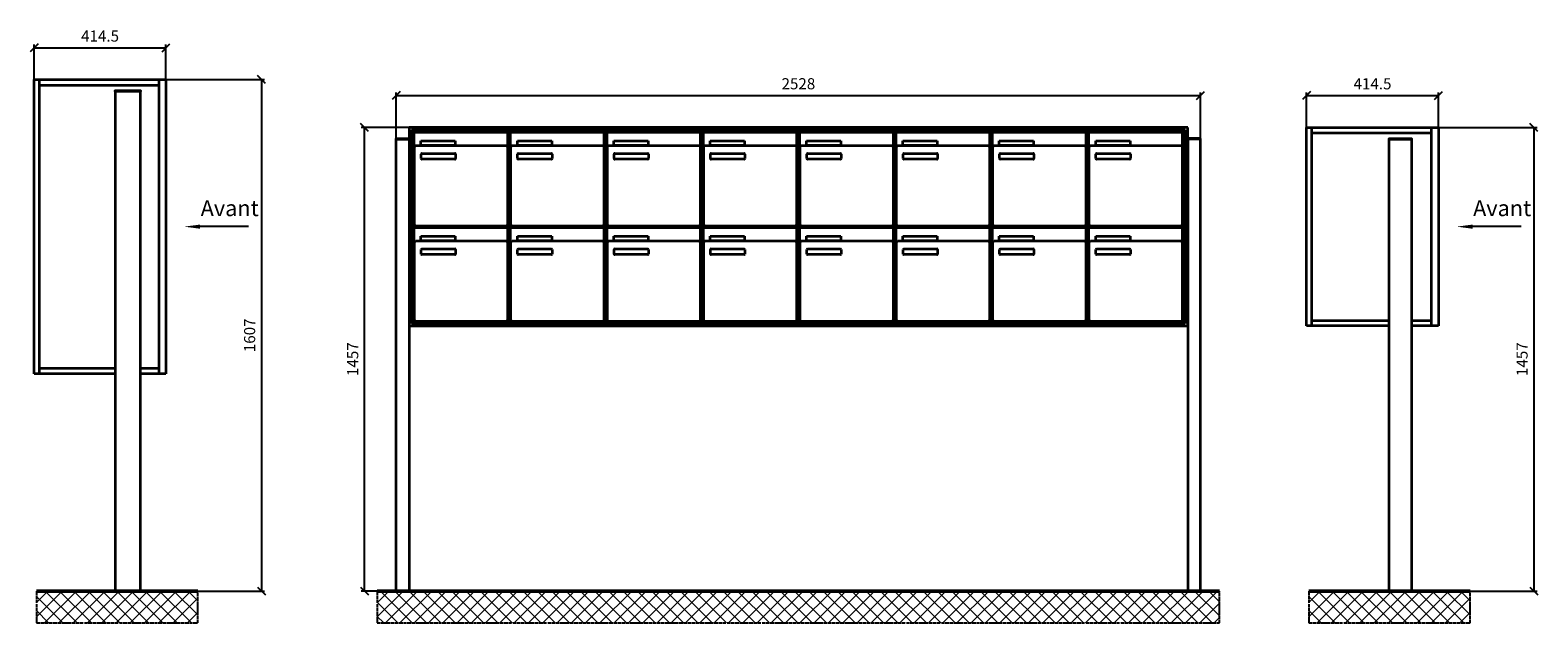
# Model space of a CAD drawing. Units: millimetres. Extents: x -4882 to 37626, y -19439 to 17293.
# Drawn here: x 5613 to 10353, y -11389 to -9527 of the extents above; entities that cross this region are included whole.
import ezdxf

# ---------------------------------------------------------------- set-up
doc = ezdxf.new("R2010")
doc.units = ezdxf.units.MM
doc.linetypes.add('AM_DIN_G_W050', pattern=[13.75, 9.75, -1.5, 1, -1.5])
for name, color, linetype, lineweight in [('Aluminium-AM_0', 40, 'Continuous', 35), ('Bem_10', 254, 'Continuous', 25), ('Kunststoff-AM_0', 204, 'Continuous', 35), ('Mauerwerk-AM_1', 127, 'Continuous', 50), ('Mauerwerk-AM_7', 147, 'AM_DIN_G_W050', 25), ('Mauerwerk-AM_8', 251, 'Continuous', 18)]:
    doc.layers.add(name, color=color, linetype=linetype, lineweight=lineweight)
doc.styles.add('ACDINTS', font='isocp.shx', dxfattribs={"height": 1, "bigfont": 'bigfont.shx'})
doc.styles.get("Standard").update_dxf_attribs({"font": 'ISOCP.SHX'})
doc.dimstyles.new('AM_DIN$0', dxfattribs={"dimscale": 0, "dimtxt": 3.5, "dimasz": 3, "dimexe": 2, "dimexo": 0, "dimgap": 1.5, "dimtad": 1, "dimdsep": 46, "dimtxsty": 'Standard', "dimblk": 'OBLIQUE', "dimcen": 0, "dimdle": 2, "dimclrd": 256, "dimclre": 256, "dimclrt": 10, "dimazin": 2, "dimtp": 0.1, "dimtm": 0.1, "dimtfac": 0.71, "dimtix": 1, "dimtmove": 1, "dimatfit": 3, "dimfxl": 1, "dimlwd": -1, "dimlwe": -1, "dimarcsym": 0})

# ---------------------------------------------------------------- blocks, each defined once
blk = doc.blocks.new('_Oblique')
at = {"color": 10, "linetype": 'ByBlock', "lineweight": -2}
blk.add_lwpolyline([(-0.5, -0.5), (0.5, 0.5)], dxfattribs=at)
blk = doc.blocks.new('*D738')
at = {"layer": 'Bem_10', "transparency": 16777216}
for p, q in [((10040.1, 3368), (10350.1, 3368)), ((10340.1, 3368), (10340.1, 1911)), ((9955.1, 1911), (10350.1, 1911))]:
    blk.add_line(p, q, dxfattribs=at)
at = {"layer": 'Defpoints', "color": 0, "transparency": 16777216}
for p in [(10040.1, 3368), (9955.1, 1911), (10340.1, 1911)]:
    blk.add_point(p, dxfattribs=at)
at = {"layer": 'Bem_10', "transparency": 16777216, "xscale": 25, "yscale": 25, "zscale": 25}
for p, rotation in [((10340.1, 3368), 90), ((10340.1, 1911), 270)]:
    blk.add_blockref('_Oblique', p, dxfattribs=dict(at, rotation=rotation))
at = {"layer": 'Bem_10', "color": 1, "transparency": 16777216, "insert": (10307.6, 2639.5), "char_height": 35, "attachment_point": 5, "rotation": 90}
blk.add_mtext('1457', dxfattribs=at)
blk = doc.blocks.new('*D739')
at = {"layer": 'Bem_10', "transparency": 16777216}
for p, q in [((9625.6, 3368), (9625.6, 3478)), ((9625.6, 3468), (10040.1, 3468)), ((10040.1, 3368), (10040.1, 3478))]:
    blk.add_line(p, q, dxfattribs=at)
at = {"layer": 'Defpoints', "color": 0, "transparency": 16777216}
for p in [(10040.1, 3468), (9625.6, 3368), (10040.1, 3368)]:
    blk.add_point(p, dxfattribs=at)
at = {"layer": 'Bem_10', "transparency": 16777216, "xscale": 25, "yscale": 25, "zscale": 25, "rotation": 180}
blk.add_blockref('_Oblique', (9625.6, 3468), dxfattribs=at)
at = {"layer": 'Bem_10', "transparency": 16777216, "xscale": 25, "yscale": 25, "zscale": 25}
blk.add_blockref('_Oblique', (10040.1, 3468), dxfattribs=at)
at = {"layer": 'Bem_10', "color": 1, "transparency": 16777216, "insert": (9832.9, 3500.5), "char_height": 35, "attachment_point": 5}
blk.add_mtext('414.5', dxfattribs=at)
blk = doc.blocks.new('*D740')
at = {"layer": 'Bem_10', "transparency": 16777216}
for p, q in [((6040.1, 3518), (6350.1, 3518)), ((6340.1, 3518), (6340.1, 1911)), ((5960.1, 1911), (6350.1, 1911))]:
    blk.add_line(p, q, dxfattribs=at)
at = {"layer": 'Defpoints', "color": 0, "transparency": 16777216}
for p in [(6040.1, 3518), (5960.1, 1911), (6340.1, 1911)]:
    blk.add_point(p, dxfattribs=at)
at = {"layer": 'Bem_10', "transparency": 16777216, "xscale": 25, "yscale": 25, "zscale": 25}
for p, rotation in [((6340.1, 3518), 90), ((6340.1, 1911), 270)]:
    blk.add_blockref('_Oblique', p, dxfattribs=dict(at, rotation=rotation))
at = {"layer": 'Bem_10', "color": 1, "transparency": 16777216, "insert": (6307.6, 2714.5), "char_height": 35, "attachment_point": 5, "rotation": 90}
blk.add_mtext('1607', dxfattribs=at)
blk = doc.blocks.new('*D741')
at = {"layer": 'Bem_10', "transparency": 16777216}
for p, q in [((5625.6, 3518), (5625.6, 3628)), ((5625.6, 3618), (6040.1, 3618)), ((6040.1, 3518), (6040.1, 3628))]:
    blk.add_line(p, q, dxfattribs=at)
at = {"layer": 'Defpoints', "color": 0, "transparency": 16777216}
for p in [(6040.1, 3618), (5625.6, 3518), (6040.1, 3518)]:
    blk.add_point(p, dxfattribs=at)
at = {"layer": 'Bem_10', "transparency": 16777216, "xscale": 25, "yscale": 25, "zscale": 25, "rotation": 180}
blk.add_blockref('_Oblique', (5625.6, 3618), dxfattribs=at)
at = {"layer": 'Bem_10', "transparency": 16777216, "xscale": 25, "yscale": 25, "zscale": 25}
blk.add_blockref('_Oblique', (6040.1, 3618), dxfattribs=at)
at = {"layer": 'Bem_10', "color": 1, "transparency": 16777216, "insert": (5832.9, 3650.5), "char_height": 35, "attachment_point": 5}
blk.add_mtext('414.5', dxfattribs=at)
blk = doc.blocks.new('104')
at = {"layer": 'Aluminium-AM_0'}
for p, q in [((0, 1420), (0, 1422.5)), ((0, 1422.5), (40, 1422.5)), ((2488, 1457), (40, 1457)), ((40, 1457), (40, 833)), ((40, 1422.5), (40, 1420)), ((2480, 1449), (48, 1449)), ((48, 1449), (48, 841)), ((2476, 1445), (52, 1445)), ((52, 1445), (52, 845)), ((56.5, 1442), (350.5, 1442)), ((56.5, 1394), (56.5, 1442)), ((350.5, 1394), (350.5, 1442)), ((350.5, 1394), (350.5, 1442)), ((359.5, 1442), (653.5, 1442)), ((359.5, 1394), (359.5, 1442)), ((653.5, 1394), (653.5, 1442)), ((662.5, 1442), (956.5, 1442)), ((662.5, 1394), (662.5, 1442)), ((956.5, 1394), (956.5, 1442)), ((965.5, 1442), (1259.5, 1442)), ((965.5, 1394), (965.5, 1442)), ((1259.5, 1394), (1259.5, 1442)), ((1268.5, 1442), (1562.5, 1442)), ((1268.5, 1394), (1268.5, 1442)), ((1562.5, 1394), (1562.5, 1442)), ((1571.5, 1442), (1865.5, 1442)), ((1571.5, 1394), (1571.5, 1442)), ((1865.5, 1394), (1865.5, 1442)), ((1874.5, 1442), (2168.5, 1442)), ((1874.5, 1394), (1874.5, 1442)), ((2168.5, 1394), (2168.5, 1442)), ((2177.5, 1442), (2471.5, 1442)), ((2177.5, 1394), (2177.5, 1442)), ((2471.5, 1394), (2471.5, 1442)), ((2476, 845), (2476, 1445)), ((2480, 841), (2480, 1449)), ((2488, 833), (2488, 1457)), ((2528, 1422.5), (2488, 1422.5)), ((2488, 1422.5), (2488, 1420)), ((2528, 1420), (2528, 1422.5)), ((0, 0), (0, 1420)), ((0, 1420), (40, 1420)), ((40, 1420), (40, 0)), ((56.5, 1394), (56.5, 1153)), ((345.5, 1399), (61.5, 1399)), ((77.5, 1415), (185.5, 1415)), ((77.5, 1400), (77.5, 1415)), ((185.5, 1400), (77.5, 1400)), ((80.5, 1375), (184.5, 1375)), ((185.5, 1415), (185.5, 1400)), ((350.5, 1153), (350.5, 1394)), ((350.5, 1153), (350.5, 1394)), ((359.5, 1394), (359.5, 1153)), ((648.5, 1399), (364.5, 1399)), ((380.5, 1415), (488.5, 1415)), ((380.5, 1400), (380.5, 1415)), ((488.5, 1400), (380.5, 1400)), ((383.5, 1375), (487.5, 1375)), ((488.5, 1415), (488.5, 1400)), ((653.5, 1153), (653.5, 1394)), ((662.5, 1394), (662.5, 1153)), ((951.5, 1399), (667.5, 1399)), ((683.5, 1415), (791.5, 1415)), ((683.5, 1400), (683.5, 1415)), ((791.5, 1400), (683.5, 1400)), ((686.5, 1375), (790.5, 1375)), ((791.5, 1415), (791.5, 1400)), ((956.5, 1153), (956.5, 1394)), ((965.5, 1394), (965.5, 1153)), ((1254.5, 1399), (970.5, 1399)), ((986.5, 1415), (1094.5, 1415)), ((986.5, 1400), (986.5, 1415)), ((1094.5, 1400), (986.5, 1400)), ((989.5, 1375), (1093.5, 1375)), ((1094.5, 1415), (1094.5, 1400)), ((1259.5, 1153), (1259.5, 1394)), ((1268.5, 1394), (1268.5, 1153)), ((1557.5, 1399), (1273.5, 1399)), ((1289.5, 1415), (1397.5, 1415)), ((1289.5, 1400), (1289.5, 1415)), ((1397.5, 1400), (1289.5, 1400)), ((1292.5, 1375), (1396.5, 1375)), ((1397.5, 1415), (1397.5, 1400)), ((1562.5, 1153), (1562.5, 1394)), ((1571.5, 1394), (1571.5, 1153)), ((1860.5, 1399), (1576.5, 1399)), ((1592.5, 1415), (1700.5, 1415)), ((1592.5, 1400), (1592.5, 1415)), ((1700.5, 1400), (1592.5, 1400)), ((1595.5, 1375), (1699.5, 1375)), ((1700.5, 1415), (1700.5, 1400)), ((1865.5, 1153), (1865.5, 1394)), ((1874.5, 1394), (1874.5, 1153)), ((2163.5, 1399), (1879.5, 1399)), ((1895.5, 1415), (2003.5, 1415)), ((1895.5, 1400), (1895.5, 1415)), ((2003.5, 1400), (1895.5, 1400)), ((1898.5, 1375), (2002.5, 1375)), ((2003.5, 1415), (2003.5, 1400)), ((2168.5, 1153), (2168.5, 1394)), ((2177.5, 1394), (2177.5, 1153)), ((2466.5, 1399), (2182.5, 1399)), ((2198.5, 1415), (2306.5, 1415)), ((2198.5, 1400), (2198.5, 1415)), ((2306.5, 1400), (2198.5, 1400)), ((2201.5, 1375), (2305.5, 1375)), ((2306.5, 1415), (2306.5, 1400)), ((2471.5, 1153), (2471.5, 1394)), ((2528, 1420), (2488, 1420)), ((2488, 1420), (2488, 0)), ((2528, 0), (2528, 1420)), ((78.5, 1359), (78.5, 1373)), ((184.5, 1357), (80.5, 1357)), ((186.5, 1373), (186.5, 1359)), ((381.5, 1359), (381.5, 1373)), ((487.5, 1357), (383.5, 1357)), ((489.5, 1373), (489.5, 1359)), ((684.5, 1359), (684.5, 1373)), ((790.5, 1357), (686.5, 1357)), ((792.5, 1373), (792.5, 1359)), ((987.5, 1359), (987.5, 1373)), ((1093.5, 1357), (989.5, 1357)), ((1095.5, 1373), (1095.5, 1359)), ((1290.5, 1359), (1290.5, 1373)), ((1396.5, 1357), (1292.5, 1357)), ((1398.5, 1373), (1398.5, 1359)), ((1593.5, 1359), (1593.5, 1373)), ((1699.5, 1357), (1595.5, 1357)), ((1701.5, 1373), (1701.5, 1359)), ((1896.5, 1359), (1896.5, 1373)), ((2002.5, 1357), (1898.5, 1357)), ((2004.5, 1373), (2004.5, 1359)), ((2199.5, 1359), (2199.5, 1373)), ((2305.5, 1357), (2201.5, 1357)), ((2307.5, 1373), (2307.5, 1359)), ((56.5, 1142), (350.5, 1142)), ((56.5, 1094), (56.5, 1142)), ((61.5, 1148), (345.5, 1148)), ((350.5, 1094), (350.5, 1142)), ((350.5, 1094), (350.5, 1142)), ((359.5, 1142), (653.5, 1142)), ((359.5, 1094), (359.5, 1142)), ((364.5, 1148), (648.5, 1148)), ((653.5, 1094), (653.5, 1142)), ((662.5, 1142), (956.5, 1142)), ((662.5, 1094), (662.5, 1142)), ((667.5, 1148), (951.5, 1148)), ((956.5, 1094), (956.5, 1142)), ((965.5, 1142), (1259.5, 1142)), ((965.5, 1094), (965.5, 1142)), ((970.5, 1148), (1254.5, 1148)), ((1259.5, 1094), (1259.5, 1142)), ((1268.5, 1142), (1562.5, 1142)), ((1268.5, 1094), (1268.5, 1142)), ((1273.5, 1148), (1557.5, 1148)), ((1562.5, 1094), (1562.5, 1142)), ((1571.5, 1142), (1865.5, 1142)), ((1571.5, 1094), (1571.5, 1142)), ((1576.5, 1148), (1860.5, 1148)), ((1865.5, 1094), (1865.5, 1142)), ((1874.5, 1142), (2168.5, 1142)), ((1874.5, 1094), (1874.5, 1142)), ((1879.5, 1148), (2163.5, 1148)), ((2168.5, 1094), (2168.5, 1142)), ((2177.5, 1142), (2471.5, 1142)), ((2177.5, 1094), (2177.5, 1142)), ((2182.5, 1148), (2466.5, 1148)), ((2471.5, 1094), (2471.5, 1142)), ((56.5, 1094), (56.5, 853)), ((345.5, 1099), (61.5, 1099)), ((77.5, 1115), (185.5, 1115)), ((77.5, 1100), (77.5, 1115)), ((185.5, 1100), (77.5, 1100)), ((185.5, 1115), (185.5, 1100)), ((350.5, 853), (350.5, 1094)), ((359.5, 1094), (359.5, 853)), ((648.5, 1099), (364.5, 1099)), ((380.5, 1115), (488.5, 1115)), ((380.5, 1100), (380.5, 1115)), ((488.5, 1100), (380.5, 1100)), ((488.5, 1115), (488.5, 1100)), ((653.5, 853), (653.5, 1094)), ((662.5, 1094), (662.5, 853)), ((951.5, 1099), (667.5, 1099)), ((683.5, 1115), (791.5, 1115)), ((683.5, 1100), (683.5, 1115)), ((791.5, 1100), (683.5, 1100)), ((791.5, 1115), (791.5, 1100)), ((956.5, 853), (956.5, 1094)), ((965.5, 1094), (965.5, 853)), ((1254.5, 1099), (970.5, 1099)), ((986.5, 1115), (1094.5, 1115)), ((986.5, 1100), (986.5, 1115)), ((1094.5, 1100), (986.5, 1100)), ((1094.5, 1115), (1094.5, 1100)), ((1259.5, 853), (1259.5, 1094)), ((1268.5, 1094), (1268.5, 853)), ((1557.5, 1099), (1273.5, 1099)), ((1289.5, 1115), (1397.5, 1115)), ((1289.5, 1100), (1289.5, 1115)), ((1397.5, 1100), (1289.5, 1100)), ((1397.5, 1115), (1397.5, 1100)), ((1562.5, 853), (1562.5, 1094)), ((1571.5, 1094), (1571.5, 853)), ((1860.5, 1099), (1576.5, 1099)), ((1592.5, 1115), (1700.5, 1115)), ((1592.5, 1100), (1592.5, 1115)), ((1700.5, 1100), (1592.5, 1100)), ((1700.5, 1115), (1700.5, 1100)), ((1865.5, 853), (1865.5, 1094)), ((1874.5, 1094), (1874.5, 853)), ((2163.5, 1099), (1879.5, 1099)), ((1895.5, 1115), (2003.5, 1115)), ((1895.5, 1100), (1895.5, 1115)), ((2003.5, 1100), (1895.5, 1100)), ((2003.5, 1115), (2003.5, 1100)), ((2168.5, 853), (2168.5, 1094)), ((2177.5, 1094), (2177.5, 853)), ((2466.5, 1099), (2182.5, 1099)), ((2198.5, 1115), (2306.5, 1115)), ((2198.5, 1100), (2198.5, 1115)), ((2306.5, 1100), (2198.5, 1100)), ((2306.5, 1115), (2306.5, 1100)), ((2471.5, 853), (2471.5, 1094)), ((78.5, 1059), (78.5, 1073)), ((80.5, 1075), (184.5, 1075)), ((184.5, 1057), (80.5, 1057)), ((186.5, 1073), (186.5, 1059)), ((381.5, 1059), (381.5, 1073)), ((383.5, 1075), (487.5, 1075)), ((487.5, 1057), (383.5, 1057)), ((489.5, 1073), (489.5, 1059)), ((684.5, 1059), (684.5, 1073)), ((686.5, 1075), (790.5, 1075)), ((790.5, 1057), (686.5, 1057)), ((792.5, 1073), (792.5, 1059)), ((987.5, 1059), (987.5, 1073)), ((989.5, 1075), (1093.5, 1075)), ((1093.5, 1057), (989.5, 1057)), ((1095.5, 1073), (1095.5, 1059)), ((1290.5, 1059), (1290.5, 1073)), ((1292.5, 1075), (1396.5, 1075)), ((1396.5, 1057), (1292.5, 1057)), ((1398.5, 1073), (1398.5, 1059)), ((1593.5, 1059), (1593.5, 1073)), ((1595.5, 1075), (1699.5, 1075)), ((1699.5, 1057), (1595.5, 1057)), ((1701.5, 1073), (1701.5, 1059)), ((1896.5, 1059), (1896.5, 1073)), ((1898.5, 1075), (2002.5, 1075)), ((2002.5, 1057), (1898.5, 1057)), ((2004.5, 1073), (2004.5, 1059)), ((2199.5, 1059), (2199.5, 1073)), ((2201.5, 1075), (2305.5, 1075)), ((2305.5, 1057), (2201.5, 1057)), ((2307.5, 1073), (2307.5, 1059)), ((40, 833), (2488, 833)), ((48, 841), (2480, 841)), ((52, 845), (2476, 845)), ((61.5, 848), (345.5, 848)), ((364.5, 848), (648.5, 848)), ((667.5, 848), (951.5, 848)), ((970.5, 848), (1254.5, 848)), ((1273.5, 848), (1557.5, 848)), ((1576.5, 848), (1860.5, 848)), ((1879.5, 848), (2163.5, 848)), ((2182.5, 848), (2466.5, 848)), ((0, 0), (40, 0)), ((2528, 0), (2488, 0))]:
    blk.add_line(p, q, dxfattribs=at)
for centre, radius, start, end in [((61.5, 1394), 5, 90, 180), ((80.5, 1373), 2, 90, 180), ((184.5, 1373), 2, 360, 90), ((345.5, 1394), 5, 0, 90), ((364.5, 1394), 5, 90, 180), ((383.5, 1373), 2, 90, 180), ((487.5, 1373), 2, 360, 90), ((648.5, 1394), 5, 0, 90), ((667.5, 1394), 5, 90, 180), ((686.5, 1373), 2, 90, 180), ((790.5, 1373), 2, 360, 90), ((951.5, 1394), 5, 0, 90), ((970.5, 1394), 5, 90, 180), ((989.5, 1373), 2, 90, 180), ((1093.5, 1373), 2, 360, 90), ((1254.5, 1394), 5, 0, 90), ((1273.5, 1394), 5, 90, 180), ((1292.5, 1373), 2, 90, 180), ((1396.5, 1373), 2, 360, 90), ((1557.5, 1394), 5, 0, 90), ((1576.5, 1394), 5, 90, 180), ((1595.5, 1373), 2, 90, 180), ((1699.5, 1373), 2, 360, 90), ((1860.5, 1394), 5, 0, 90), ((1879.5, 1394), 5, 90, 180), ((1898.5, 1373), 2, 90, 180), ((2002.5, 1373), 2, 360, 90), ((2163.5, 1394), 5, 0, 90), ((2182.5, 1394), 5, 90, 180), ((2201.5, 1373), 2, 90, 180), ((2305.5, 1373), 2, 360, 90), ((2466.5, 1394), 5, 0, 90), ((80.5, 1359), 2, 180, 270), ((184.5, 1359), 2, 270, 0), ((383.5, 1359), 2, 180, 270), ((487.5, 1359), 2, 270, 0), ((686.5, 1359), 2, 180, 270), ((790.5, 1359), 2, 270, 0), ((989.5, 1359), 2, 180, 270), ((1093.5, 1359), 2, 270, 0), ((1292.5, 1359), 2, 180, 270), ((1396.5, 1359), 2, 270, 0), ((1595.5, 1359), 2, 180, 270), ((1699.5, 1359), 2, 270, 0), ((1898.5, 1359), 2, 180, 270), ((2002.5, 1359), 2, 270, 0), ((2201.5, 1359), 2, 180, 270), ((2305.5, 1359), 2, 270, 0), ((61.5, 1153), 5, 180, 270), ((345.5, 1153), 5, 270, 0), ((364.5, 1153), 5, 180, 270), ((648.5, 1153), 5, 270, 0), ((667.5, 1153), 5, 180, 270), ((951.5, 1153), 5, 270, 0), ((970.5, 1153), 5, 180, 270), ((1254.5, 1153), 5, 270, 0), ((1273.5, 1153), 5, 180, 270), ((1557.5, 1153), 5, 270, 0), ((1576.5, 1153), 5, 180, 270), ((1860.5, 1153), 5, 270, 0), ((1879.5, 1153), 5, 180, 270), ((2163.5, 1153), 5, 270, 0), ((2182.5, 1153), 5, 180, 270), ((2466.5, 1153), 5, 270, 0), ((61.5, 1094), 5, 90, 180), ((345.5, 1094), 5, 0, 90), ((364.5, 1094), 5, 90, 180), ((648.5, 1094), 5, 0, 90), ((667.5, 1094), 5, 90, 180), ((951.5, 1094), 5, 0, 90), ((970.5, 1094), 5, 90, 180), ((1254.5, 1094), 5, 0, 90), ((1273.5, 1094), 5, 90, 180), ((1557.5, 1094), 5, 0, 90), ((1576.5, 1094), 5, 90, 180), ((1860.5, 1094), 5, 0, 90), ((1879.5, 1094), 5, 90, 180), ((2163.5, 1094), 5, 0, 90), ((2182.5, 1094), 5, 90, 180), ((2466.5, 1094), 5, 0, 90), ((80.5, 1073), 2, 90, 180), ((80.5, 1059), 2, 180, 270), ((184.5, 1073), 2, 360, 90), ((184.5, 1059), 2, 270, 0), ((383.5, 1073), 2, 90, 180), ((383.5, 1059), 2, 180, 270), ((487.5, 1073), 2, 360, 90), ((487.5, 1059), 2, 270, 0), ((686.5, 1073), 2, 90, 180), ((686.5, 1059), 2, 180, 270), ((790.5, 1073), 2, 360, 90), ((790.5, 1059), 2, 270, 0), ((989.5, 1073), 2, 90, 180), ((989.5, 1059), 2, 180, 270), ((1093.5, 1073), 2, 360, 90), ((1093.5, 1059), 2, 270, 0), ((1292.5, 1073), 2, 90, 180), ((1292.5, 1059), 2, 180, 270), ((1396.5, 1073), 2, 360, 90), ((1396.5, 1059), 2, 270, 0), ((1595.5, 1073), 2, 90, 180), ((1595.5, 1059), 2, 180, 270), ((1699.5, 1073), 2, 360, 90), ((1699.5, 1059), 2, 270, 0), ((1898.5, 1073), 2, 90, 180), ((1898.5, 1059), 2, 180, 270), ((2002.5, 1073), 2, 360, 90), ((2002.5, 1059), 2, 270, 0), ((2201.5, 1073), 2, 90, 180), ((2201.5, 1059), 2, 180, 270), ((2305.5, 1073), 2, 360, 90), ((2305.5, 1059), 2, 270, 0), ((61.5, 853), 5, 180, 270), ((345.5, 853), 5, 270, 0), ((364.5, 853), 5, 180, 270), ((648.5, 853), 5, 270, 0), ((667.5, 853), 5, 180, 270), ((951.5, 853), 5, 270, 0), ((970.5, 853), 5, 180, 270), ((1254.5, 853), 5, 270, 0), ((1273.5, 853), 5, 180, 270), ((1557.5, 853), 5, 270, 0), ((1576.5, 853), 5, 180, 270), ((1860.5, 853), 5, 270, 0), ((1879.5, 853), 5, 180, 270), ((2163.5, 853), 5, 270, 0), ((2182.5, 853), 5, 180, 270), ((2466.5, 853), 5, 270, 0)]:
    blk.add_arc(centre, radius, start, end, dxfattribs=at)
at = {"layer": 'Bem_10'}
for p, q in [((0, 1422.5), (0, 1567)), ((2528, 1422.5), (2528, 1567)), ((0, 1557), (2528, 1557)), ((40, 1457), (-110, 1457)), ((-100, 0), (-100, 1457)), ((0, 0), (-110, 0))]:
    blk.add_line(p, q, dxfattribs=at)
at = {"layer": 'Kunststoff-AM_0'}
for p, q in [((52, 1445), (658, 1445)), ((52, 1145), (52, 1445)), ((355, 1445), (355, 1145)), ((355, 1145), (355, 1445)), ((658, 1445), (658, 1145)), ((658, 1445), (1264, 1445)), ((658, 1145), (658, 1445)), ((658, 1445), (658, 1145)), ((658, 1445), (961, 1445)), ((658, 1145), (658, 1445)), ((658, 1445), (658, 1145)), ((658, 1145), (658, 1445)), ((961, 1445), (961, 1145)), ((961, 1145), (961, 1445)), ((1264, 1445), (1264, 1145)), ((1264, 1445), (1567, 1445)), ((1264, 1145), (1264, 1445)), ((1567, 1445), (1567, 1145)), ((1567, 1445), (1870, 1445)), ((1567, 1145), (1567, 1445)), ((1870, 1445), (1870, 1145)), ((1870, 1445), (2173, 1445)), ((1870, 1145), (1870, 1445)), ((2173, 1445), (2173, 1145)), ((2173, 1445), (2476, 1445)), ((2173, 1145), (2173, 1445)), ((2476, 1445), (2476, 1145)), ((52, 1145), (658, 1145)), ((52, 845), (52, 1145)), ((658, 1145), (52, 1145)), ((355, 1145), (355, 845)), ((355, 845), (355, 1145)), ((658, 1145), (658, 845)), ((658, 1145), (1264, 1145)), ((658, 845), (658, 1145)), ((1264, 1145), (658, 1145)), ((658, 1145), (658, 845)), ((658, 1145), (961, 1145)), ((658, 845), (658, 1145)), ((961, 1145), (658, 1145)), ((658, 1145), (658, 845)), ((658, 845), (658, 1145)), ((961, 1145), (961, 845)), ((961, 845), (961, 1145)), ((1264, 1145), (1264, 845)), ((1264, 1145), (1567, 1145)), ((1264, 845), (1264, 1145)), ((1567, 1145), (1264, 1145)), ((1567, 1145), (1567, 845)), ((1567, 1145), (1870, 1145)), ((1567, 845), (1567, 1145)), ((1870, 1145), (1567, 1145)), ((1870, 1145), (1870, 845)), ((1870, 1145), (2173, 1145)), ((1870, 845), (1870, 1145)), ((2173, 1145), (1870, 1145)), ((2173, 1145), (2173, 845)), ((2173, 1145), (2476, 1145)), ((2173, 845), (2173, 1145)), ((2476, 1145), (2173, 1145)), ((2476, 1145), (2476, 845)), ((658, 845), (52, 845)), ((1264, 845), (658, 845)), ((961, 845), (658, 845)), ((1567, 845), (1264, 845)), ((1870, 845), (1567, 845)), ((2173, 845), (1870, 845)), ((2476, 845), (2173, 845))]:
    blk.add_line(p, q, dxfattribs=at)
at = {"layer": 'Bem_10', "xscale": 25, "yscale": 25, "zscale": 25}
for p, rotation in [((0, 1557), 180), ((-100, 1457), 90), ((-100, 0), 270)]:
    blk.add_blockref('_Oblique', p, dxfattribs=dict(at, rotation=rotation))
blk.add_blockref('_Oblique', (2528, 1557), dxfattribs=at)
at = {"layer": 'Bem_10', "color": 1, "insert": (1264, 1589.5), "char_height": 35, "attachment_point": 5}
blk.add_mtext('2528', dxfattribs=at)
at = {"layer": 'Bem_10', "color": 1, "insert": (-132.5, 728.5), "char_height": 35, "attachment_point": 5, "rotation": 90}
blk.add_mtext('1457', dxfattribs=at)
blk = doc.blocks.new('66')
blk.add_line((414.697, 1145), (262.356, 1145))
at = {"linetype": 'Continuous'}
blk.add_trace([(262.356, 1151.583), (262.356, 1138.417), (212.356, 1145)], dxfattribs=at)
at = {"layer": 'Aluminium-AM_0'}
for p, q in [((-259.5, 833), (-259.5, 1457)), ((-259.5, 1457), (155, 1457)), ((-242.5, 833), (-242.5, 1457)), ((-242.5, 1440), (132, 1440)), ((132, 1457), (132, 833)), ((155, 1457), (155, 833)), ((0, 1420), (70, 1420)), ((0, 0), (0, 1420)), ((70, 1420), (70, 0)), ((0, 833), (-259.5, 833)), ((-242.5, 850), (0, 850)), ((70, 850), (132, 850)), ((155, 833), (70, 833))]:
    blk.add_line(p, q, dxfattribs=at)
for points in [[(0, 1420), (0, 1422.5), (70, 1422.5), (70, 1420)], [(0, 0), (70, 0)]]:
    blk.add_lwpolyline(points, dxfattribs=at)
at = {"insert": (263.995, 1162.5), "char_height": 50, "attachment_point": 7, "style": 'ACDINTS'}
blk.add_mtext('Avant', dxfattribs=at)
at = {"layer": 'Bem_10'}
dim = blk.add_linear_dim(base=(155, 1557), p1=(-259.5, 1457), p2=(155, 1457), text='414.5', dimstyle='AM_DIN$0', override={"dimscale": 10, "dimasz": 2.5, "dimexe": 1, "dimblk": 'Oblique', "dimdle": 0, "dimclrt": 1, "dimtix": 0, "dimtmove": 2}, dxfattribs=at)
dim.commit()
dim.dimension.update_dxf_attribs({"geometry": '*D739', "text_midpoint": (-52.25, 1589.5), "insert": (-9885.128, -1911)})
dim = blk.add_linear_dim(base=(455, 0), p1=(155, 1457), p2=(70, 0), angle=90, text='1457', dimstyle='AM_DIN$0', override={"dimscale": 10, "dimasz": 2.5, "dimexe": 1, "dimdle": 0, "dimclrt": 1, "dimtix": 0, "dimtmove": 2}, dxfattribs=at)
dim.commit()
dim.dimension.update_dxf_attribs({"geometry": '*D738', "text_midpoint": (422.5, 728.5), "insert": (-9885.128, -1911)})
blk = doc.blocks.new('61')
blk.add_line((419.697, 1145), (267.356, 1145))
at = {"linetype": 'Continuous'}
blk.add_trace([(267.356, 1151.583), (267.356, 1138.417), (217.356, 1145)], dxfattribs=at)
at = {"layer": 'Aluminium-AM_0'}
for p, q in [((-254.5, 683), (-254.5, 1607)), ((-254.5, 1607), (160, 1607)), ((-237.5, 683), (-237.5, 1607)), ((-237.5, 1590), (137, 1590)), ((80, 1570), (0, 1570)), ((0, 1570), (0, 0)), ((80, 0), (80, 1570)), ((137, 1607), (137, 683)), ((160, 1607), (160, 683)), ((0, 683), (-254.5, 683)), ((-237.5, 700), (0, 700)), ((80, 700), (137, 700)), ((160, 683), (80, 683))]:
    blk.add_line(p, q, dxfattribs=at)
for points in [[(0, 1570), (0, 1572.5), (80, 1572.5), (80, 1570)], [(80, 0), (0, 0)]]:
    blk.add_lwpolyline(points, dxfattribs=at)
at = {"insert": (268.995, 1162.5), "char_height": 50, "attachment_point": 7, "style": 'ACDINTS'}
blk.add_mtext('Avant', dxfattribs=at)
at = {"layer": 'Bem_10'}
dim = blk.add_linear_dim(base=(160, 1707), p1=(-254.5, 1607), p2=(160, 1607), text='414.5', dimstyle='AM_DIN$0', override={"dimscale": 10, "dimasz": 2.5, "dimexe": 1, "dimblk": 'Oblique', "dimdle": 0, "dimclrt": 1, "dimtix": 0, "dimtmove": 2}, dxfattribs=at)
dim.commit()
dim.dimension.update_dxf_attribs({"geometry": '*D741', "text_midpoint": (-47.25, 1739.5), "insert": (-5880.128, -1911)})
dim = blk.add_linear_dim(base=(460, 0), p1=(160, 1607), p2=(80, 0), angle=90, text='1607', dimstyle='AM_DIN$0', override={"dimscale": 10, "dimasz": 2.5, "dimexe": 1, "dimdle": 0, "dimclrt": 1, "dimtix": 0, "dimtmove": 2}, dxfattribs=at)
dim.commit()
dim.dimension.update_dxf_attribs({"geometry": '*D740', "text_midpoint": (427.5, 803.5), "insert": (-5880.128, -1911)})

msp = doc.modelspace()

# ---------------------------------------------------------------- linework, layer by layer
at = {"layer": 'Mauerwerk-AM_1'}
for p, q in [((5632.628, -11289), (6140.128, -11289)), ((5632.628, -11289), (6140.128, -11289)), ((6704.128, -11289), (9352.128, -11289)), ((9632.628, -11289), (10140.128, -11289)), ((9632.628, -11289), (10140.128, -11289))]:
    msp.add_line(p, q, dxfattribs=at)
at = {"layer": 'Mauerwerk-AM_7'}
for p, q in [((5632.628, -11289), (5632.628, -11389)), ((6140.128, -11389), (6140.128, -11289)), ((6704.128, -11289), (6704.128, -11389)), ((9352.128, -11389), (9352.128, -11289)), ((9632.628, -11289), (9632.628, -11389)), ((10140.128, -11389), (10140.128, -11289)), ((5632.628, -11389), (6140.128, -11389)), ((6704.128, -11389), (9352.128, -11389)), ((9632.628, -11389), (10140.128, -11389))]:
    msp.add_line(p, q, dxfattribs=at)
at = {"layer": 'Mauerwerk-AM_8', "linetype": 'Continuous'}
for p, q in [((5632.628, -11325.191), (5668.819, -11289)), ((5632.628, -11370.092), (5713.72, -11289)), ((5715.88, -11389), (5632.628, -11305.748)), ((5658.622, -11389), (5758.622, -11289)), ((5760.781, -11389), (5660.781, -11289)), ((5703.523, -11389), (5803.523, -11289)), ((5805.682, -11389), (5705.682, -11289)), ((5748.424, -11389), (5848.424, -11289)), ((5850.584, -11389), (5750.584, -11289)), ((5793.326, -11389), (5893.326, -11289)), ((5895.485, -11389), (5795.485, -11289)), ((5838.227, -11389), (5938.227, -11289)), ((5940.386, -11389), (5840.386, -11289)), ((5883.128, -11389), (5983.128, -11289)), ((5985.288, -11389), (5885.288, -11289)), ((5928.029, -11389), (6028.029, -11289)), ((6030.189, -11389), (5930.189, -11289)), ((5972.931, -11389), (6072.931, -11289)), ((6075.09, -11389), (5975.09, -11289)), ((6017.832, -11389), (6117.832, -11289)), ((6119.991, -11389), (6019.991, -11289)), ((6062.733, -11389), (6140.128, -11311.605)), ((6140.128, -11364.235), (6064.893, -11289)), ((6140.128, -11319.334), (6109.794, -11289)), ((6704.128, -11325.724), (6740.852, -11289)), ((6704.128, -11370.625), (6785.753, -11289)), ((6769.351, -11389), (6704.128, -11323.777)), ((6814.252, -11389), (6714.252, -11289)), ((6730.655, -11389), (6830.655, -11289)), ((6859.154, -11389), (6759.154, -11289)), ((6775.556, -11389), (6875.556, -11289)), ((6904.055, -11389), (6804.055, -11289)), ((6820.457, -11389), (6920.457, -11289)), ((6948.956, -11389), (6848.956, -11289)), ((6865.359, -11389), (6965.359, -11289)), ((6993.858, -11389), (6893.858, -11289)), ((6910.26, -11389), (7010.26, -11289)), ((7038.759, -11389), (6938.759, -11289)), ((6955.161, -11389), (7055.161, -11289)), ((7083.66, -11389), (6983.66, -11289)), ((7000.062, -11389), (7100.062, -11289)), ((7128.561, -11389), (7028.561, -11289)), ((7044.964, -11389), (7144.964, -11289)), ((7173.463, -11389), (7073.463, -11289)), ((7089.865, -11389), (7189.865, -11289)), ((7218.364, -11389), (7118.364, -11289)), ((7134.766, -11389), (7234.766, -11289)), ((7263.265, -11389), (7163.265, -11289)), ((7179.668, -11389), (7279.668, -11289)), ((7308.167, -11389), (7208.167, -11289)), ((7224.569, -11389), (7324.569, -11289)), ((7353.068, -11389), (7253.068, -11289)), ((7269.47, -11389), (7369.47, -11289)), ((7397.969, -11389), (7297.969, -11289)), ((7314.371, -11389), (7414.371, -11289)), ((7442.87, -11389), (7342.87, -11289)), ((7359.273, -11389), (7459.273, -11289)), ((7487.772, -11389), (7387.772, -11289)), ((7404.174, -11389), (7504.174, -11289)), ((7532.673, -11389), (7432.673, -11289)), ((7449.075, -11389), (7549.075, -11289)), ((7577.574, -11389), (7477.574, -11289)), ((7493.977, -11389), (7593.977, -11289)), ((7622.475, -11389), (7522.475, -11289)), ((7538.878, -11389), (7638.878, -11289)), ((7667.377, -11389), (7567.377, -11289)), ((7583.779, -11389), (7683.779, -11289)), ((7712.278, -11389), (7612.278, -11289)), ((7628.68, -11389), (7728.68, -11289)), ((7757.179, -11389), (7657.179, -11289)), ((7673.582, -11389), (7773.582, -11289)), ((7802.081, -11389), (7702.081, -11289)), ((7718.483, -11389), (7818.483, -11289)), ((7846.982, -11389), (7746.982, -11289)), ((7763.384, -11389), (7863.384, -11289)), ((7891.883, -11389), (7791.883, -11289)), ((7808.286, -11389), (7908.286, -11289)), ((7936.784, -11389), (7836.784, -11289)), ((7853.187, -11389), (7953.187, -11289)), ((7981.686, -11389), (7881.686, -11289)), ((7898.088, -11389), (7998.088, -11289)), ((8026.587, -11389), (7926.587, -11289)), ((7942.989, -11389), (8042.989, -11289)), ((8071.488, -11389), (7971.488, -11289)), ((7987.891, -11389), (8087.891, -11289)), ((8116.39, -11389), (8016.39, -11289)), ((8032.792, -11389), (8132.792, -11289)), ((8161.291, -11389), (8061.291, -11289)), ((8077.693, -11389), (8177.693, -11289)), ((8206.192, -11389), (8106.192, -11289)), ((8122.594, -11389), (8222.594, -11289)), ((8251.093, -11389), (8151.093, -11289)), ((8167.496, -11389), (8267.496, -11289)), ((8295.995, -11389), (8195.995, -11289)), ((8212.397, -11389), (8312.397, -11289)), ((8340.896, -11389), (8240.896, -11289)), ((8257.298, -11389), (8357.298, -11289)), ((8385.797, -11389), (8285.797, -11289)), ((8302.2, -11389), (8402.2, -11289)), ((8430.699, -11389), (8330.699, -11289)), ((8347.101, -11389), (8447.101, -11289)), ((8475.6, -11389), (8375.6, -11289)), ((8392.002, -11389), (8492.002, -11289)), ((8520.501, -11389), (8420.501, -11289)), ((8436.903, -11389), (8536.903, -11289)), ((8565.402, -11389), (8465.402, -11289)), ((8481.805, -11389), (8581.805, -11289)), ((8610.304, -11389), (8510.304, -11289)), ((8526.706, -11389), (8626.706, -11289)), ((8655.205, -11389), (8555.205, -11289)), ((8571.607, -11389), (8671.607, -11289)), ((8700.106, -11389), (8600.106, -11289)), ((8616.509, -11389), (8716.509, -11289)), ((8745.007, -11389), (8645.007, -11289)), ((8661.41, -11389), (8761.41, -11289)), ((8789.909, -11389), (8689.909, -11289)), ((8706.311, -11389), (8806.311, -11289)), ((8834.81, -11389), (8734.81, -11289)), ((8751.212, -11389), (8851.212, -11289)), ((8879.711, -11389), (8779.711, -11289)), ((8796.114, -11389), (8896.114, -11289)), ((8924.613, -11389), (8824.613, -11289)), ((8841.015, -11389), (8941.015, -11289)), ((8969.514, -11389), (8869.514, -11289)), ((8885.916, -11389), (8985.916, -11289)), ((9014.415, -11389), (8914.415, -11289)), ((8930.818, -11389), (9030.818, -11289)), ((9059.316, -11389), (8959.316, -11289)), ((8975.719, -11389), (9075.719, -11289)), ((9104.218, -11389), (9004.218, -11289)), ((9020.62, -11389), (9120.62, -11289)), ((9149.119, -11389), (9049.119, -11289)), ((9065.521, -11389), (9165.521, -11289)), ((9194.02, -11389), (9094.02, -11289)), ((9110.423, -11389), (9210.423, -11289)), ((9238.922, -11389), (9138.922, -11289)), ((9155.324, -11389), (9255.324, -11289)), ((9283.823, -11389), (9183.823, -11289)), ((9200.225, -11389), (9300.225, -11289)), ((9328.724, -11389), (9228.724, -11289)), ((9245.126, -11389), (9345.126, -11289)), ((9352.128, -11367.503), (9273.625, -11289)), ((9290.028, -11389), (9352.128, -11326.9)), ((9352.128, -11322.601), (9318.527, -11289)), ((9632.628, -11325.191), (9668.819, -11289)), ((9632.628, -11370.092), (9713.72, -11289)), ((9715.88, -11389), (9632.628, -11305.748)), ((9658.622, -11389), (9758.622, -11289)), ((9760.781, -11389), (9660.781, -11289)), ((9703.523, -11389), (9803.523, -11289)), ((9805.682, -11389), (9705.682, -11289)), ((9748.424, -11389), (9848.424, -11289)), ((9850.584, -11389), (9750.584, -11289)), ((9793.326, -11389), (9893.326, -11289)), ((9895.485, -11389), (9795.485, -11289)), ((9838.227, -11389), (9938.227, -11289)), ((9940.386, -11389), (9840.386, -11289)), ((9883.128, -11389), (9983.128, -11289)), ((9985.288, -11389), (9885.288, -11289)), ((9928.029, -11389), (10028.029, -11289)), ((10030.189, -11389), (9930.189, -11289)), ((9972.931, -11389), (10072.931, -11289)), ((10075.09, -11389), (9975.09, -11289)), ((10017.832, -11389), (10117.832, -11289)), ((10119.991, -11389), (10019.991, -11289)), ((10062.733, -11389), (10140.128, -11311.605)), ((10140.128, -11364.235), (10064.893, -11289)), ((10140.128, -11319.334), (10109.794, -11289)), ((5670.979, -11389), (5632.628, -11350.649)), ((6107.635, -11389), (6140.128, -11356.506)), ((6724.45, -11389), (6704.128, -11368.678)), ((9334.929, -11389), (9352.128, -11371.801)), ((9670.979, -11389), (9632.628, -11350.649)), ((10107.635, -11389), (10140.128, -11356.506))]:
    msp.add_line(p, q, dxfattribs=at)

# ---------------------------------------------------------------- block references
for name, p in [('61', (5880.128, -11289)), ('104', (6764.128, -11289)), ('66', (9885.128, -11289))]:
    msp.add_blockref(name, p)

doc.saveas('drawing.dxf')
